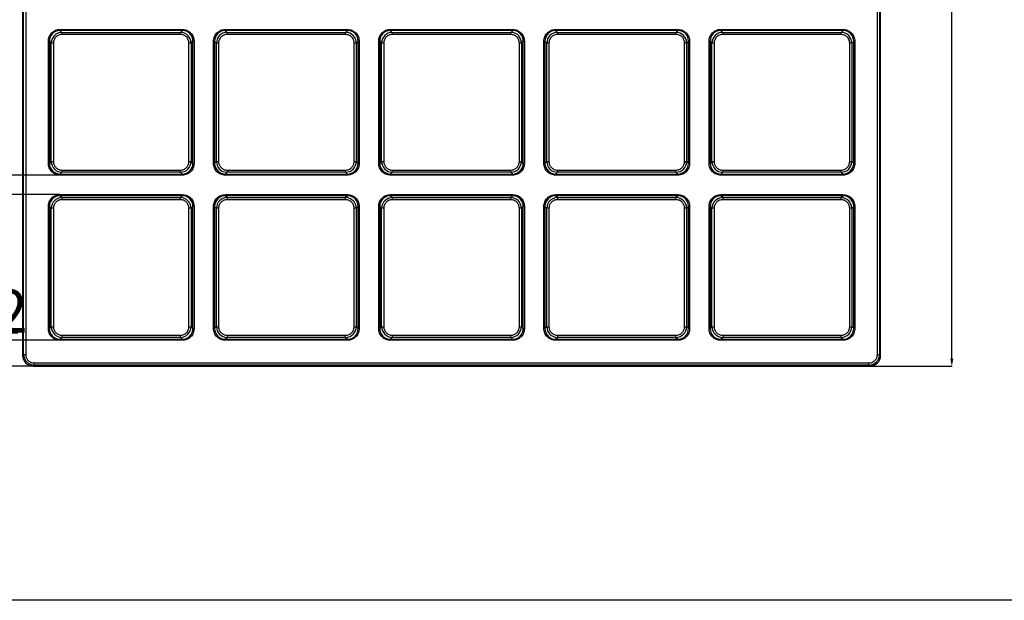
# Model space of a CAD drawing. Units: millimetres. Extents: x -152 to 1924, y -457 to 917.
# Drawn here: x 79 to 538, y -457 to -186 of the extents above; entities that cross this region are included whole.
import ezdxf

# ---------------------------------------------------------------- set-up
doc = ezdxf.new("R2010")
doc.units = ezdxf.units.MM
doc.header["$LTSCALE"] = 65.395
doc.header["$PDMODE"] = 3
doc.header["$PDSIZE"] = 8
doc.linetypes.add('CENTER', pattern=[0.6, 0.375, -0.075, 0.075, -0.075])
doc.layers.get('0').update_dxf_attribs({"linetype": 'CONTINUOUS'})
doc.layers.get('Defpoints').update_dxf_attribs({"linetype": 'CONTINUOUS'})
doc.layers.add('DEFAULT_1', color=7, linetype='CENTER')
doc.styles.get("Standard").update_dxf_attribs({"font": 'times.ttf', "width": 0.85, "height": 20})
doc.dimstyles.get("Standard").update_dxf_attribs({"dimtxt": 12, "dimasz": 3.5, "dimexe": 0.18, "dimexo": 0.0625, "dimgap": 0.09, "dimtad": 1, "dimtih": 1, "dimtoh": 1, "dimdec": 0, "dimlfac": -1, "dimzin": 1, "dimdsep": 46, "dimtxsty": 'Standard', "dimblk": '_FILLED', "dimcen": 0.09, "dimadec": 0, "dimazin": 0, "dimtp": 0.01, "dimtm": 0.01, "dimtfac": 1, "dimtdec": 0, "dimtofl": 0, "dimtmove": 0, "dimatfit": 3, "dimldrblk": '_FILLED', "dimfxl": 1, "dimtolj": 1, "dimarcsym": 0})

# ---------------------------------------------------------------- blocks, each defined once
blk = doc.blocks.new('_FILLED')
at = {"color": 0, "linetype": 'ByBlock'}
blk.add_solid([(0, 0), (-1, 0.21), (-1, -0.21)], dxfattribs=at)
blk = doc.blocks.new('*D19')
at = {"layer": 'DEFAULT_1', "color": 0, "lineweight": -2}
for p, q in [((57.12, -335.85), (57.12, -332.35)), ((57.12, -332.35), (78.33, -332.35)), ((97.98, -335.85), (56.94, -335.85)), ((57.12, -344.4), (57.12, -339.35)), ((85.43, -347.9), (56.94, -347.9))]:
    blk.add_line(p, q, dxfattribs=at)
at = {"layer": 'Defpoints', "color": 0}
for p in [(57.12, -335.85), (98.04, -335.85), (85.49, -347.9)]:
    blk.add_point(p, dxfattribs=at)
at = {"layer": 'DEFAULT_1', "color": 0, "lineweight": -2, "xscale": 3.5, "yscale": 3.5, "zscale": 3.5}
for p, rotation in [((57.12, -335.85), 90), ((57.12, -347.9), 270)]:
    blk.add_blockref('_FILLED', p, dxfattribs=dict(at, rotation=rotation))
at = {"layer": 'DEFAULT_1', "color": 0, "insert": (67.77, -322.26), "char_height": 20, "attachment_point": 5}
blk.add_mtext('\\A1;12', dxfattribs=at)
blk = doc.blocks.new('*D20')
at = {"layer": 'DEFAULT_1', "color": 0, "lineweight": -2}
for p, q in [((97.98, -267.94), (56.94, -267.94)), ((57.12, -271.44), (57.12, -291.63)), ((57.12, -332.35), (57.12, -312.16)), ((97.98, -335.85), (56.94, -335.85))]:
    blk.add_line(p, q, dxfattribs=at)
at = {"layer": 'Defpoints', "color": 0}
for p in [(57.12, -267.94), (98.04, -267.94), (98.04, -335.85)]:
    blk.add_point(p, dxfattribs=at)
at = {"layer": 'DEFAULT_1', "color": 0, "lineweight": -2, "xscale": 3.5, "yscale": 3.5, "zscale": 3.5}
for p, rotation in [((57.12, -267.94), 90), ((57.12, -335.85), 270)]:
    blk.add_blockref('_FILLED', p, dxfattribs=dict(at, rotation=rotation))
at = {"layer": 'DEFAULT_1', "color": 0, "insert": (57.12, -301.9), "char_height": 20, "attachment_point": 5}
blk.add_mtext('\\A1;68', dxfattribs=at)
blk = doc.blocks.new('*D21')
at = {"layer": 'DEFAULT_1', "color": 0, "lineweight": -2}
for p, q in [((57.12, -258.85), (57.12, -255.35)), ((57.12, -255.35), (67.69, -255.35)), ((97.98, -258.85), (56.94, -258.85)), ((57.12, -264.44), (57.12, -262.35)), ((97.98, -267.94), (56.94, -267.94))]:
    blk.add_line(p, q, dxfattribs=at)
at = {"layer": 'Defpoints', "color": 0}
for p in [(57.12, -258.85), (98.04, -258.85), (98.04, -267.94)]:
    blk.add_point(p, dxfattribs=at)
at = {"layer": 'DEFAULT_1', "color": 0, "lineweight": -2, "xscale": 3.5, "yscale": 3.5, "zscale": 3.5}
for p, rotation in [((57.12, -258.85), 90), ((57.12, -267.94), 270)]:
    blk.add_blockref('_FILLED', p, dxfattribs=dict(at, rotation=rotation))
at = {"layer": 'DEFAULT_1', "color": 0, "insert": (62.45, -245.06), "char_height": 20, "attachment_point": 5}
blk.add_mtext('\\A1;9', dxfattribs=at)
blk = doc.blocks.new('*D22')
at = {"color": 0, "linetype": 'Continuous', "lineweight": -2}
for p, q in [((475.56, 52.1), (513.88, 52.1)), ((513.7, 48.6), (513.7, -137.63)), ((513.7, -344.4), (513.7, -158.16)), ((475.56, -347.9), (513.88, -347.9))]:
    blk.add_line(p, q, dxfattribs=at)
at = {"layer": 'Defpoints', "color": 0, "linetype": 'Continuous'}
for p in [(475.49, 52.1), (475.49, -347.9), (513.7, -347.9)]:
    blk.add_point(p, dxfattribs=at)
at = {"color": 0, "linetype": 'Continuous', "lineweight": -2, "xscale": 3.5, "yscale": 3.5, "zscale": 3.5}
for p, rotation in [((513.7, 52.1), 90), ((513.7, -347.9), 270)]:
    blk.add_blockref('_FILLED', p, dxfattribs=dict(at, rotation=rotation))
at = {"color": 0, "linetype": 'Continuous', "insert": (513.7, -147.9), "char_height": 20, "attachment_point": 5}
blk.add_mtext('\\A1;400', dxfattribs=at)

msp = doc.modelspace()

# ---------------------------------------------------------------- linework, layer by layer
at = {"color": 7, "linetype": 'Continuous'}
for p, q in [((80.49, 47.11), (80.49, -342.9)), ((80.96, -342.43), (80.96, 46.64)), ((81.96, 46.64), (81.96, -342.43)), ((479.02, -342.43), (479.02, 46.64)), ((480.02, 46.64), (480.02, -342.43)), ((480.49, -342.9), (480.49, 47.11)), ((98.01, -190.94), (98.01, -191.44)), ((98.88, -192.3), (98.01, -191.44)), ((154.97, -191.44), (98.01, -191.44)), ((98.04, -190.94), (154.94, -190.94)), ((98.88, -192.3), (98.88, -193.3)), ((98.88, -192.3), (154.11, -192.3)), ((154.97, -191.44), (154.11, -192.3)), ((154.11, -193.3), (154.11, -192.3)), ((154.97, -191.44), (154.97, -190.94)), ((175.01, -190.94), (175.01, -191.44)), ((175.88, -192.3), (175.01, -191.44)), ((231.97, -191.44), (175.01, -191.44)), ((175.04, -190.94), (231.94, -190.94)), ((175.88, -192.3), (175.88, -193.3)), ((175.88, -192.3), (231.11, -192.3)), ((231.97, -191.44), (231.11, -192.3)), ((231.11, -193.3), (231.11, -192.3)), ((231.97, -191.44), (231.97, -190.94)), ((252.01, -190.94), (252.01, -191.44)), ((308.97, -191.44), (252.01, -191.44)), ((252.88, -192.3), (252.01, -191.44)), ((252.04, -190.94), (308.94, -190.94)), ((252.88, -192.3), (308.11, -192.3)), ((252.88, -192.3), (252.88, -193.3)), ((308.97, -191.44), (308.11, -192.3)), ((308.11, -193.3), (308.11, -192.3)), ((308.97, -191.44), (308.97, -190.94)), ((329.01, -190.94), (329.01, -191.44)), ((385.97, -191.44), (329.01, -191.44)), ((329.88, -192.3), (329.01, -191.44)), ((329.04, -190.94), (385.94, -190.94)), ((329.88, -192.3), (385.11, -192.3)), ((329.88, -192.3), (329.88, -193.3)), ((385.97, -191.44), (385.11, -192.3)), ((385.11, -193.3), (385.11, -192.3)), ((385.97, -191.44), (385.97, -190.94)), ((406.01, -190.94), (406.01, -191.44)), ((462.97, -191.44), (406.01, -191.44)), ((406.88, -192.3), (406.01, -191.44)), ((406.04, -190.94), (462.94, -190.94)), ((406.88, -192.3), (462.11, -192.3)), ((406.88, -192.3), (406.88, -193.3)), ((462.97, -191.44), (462.11, -192.3)), ((462.11, -193.3), (462.11, -192.3)), ((462.97, -191.44), (462.97, -190.94)), ((93.04, -196.42), (92.54, -196.42)), ((92.54, -253.35), (92.54, -196.44)), ((93.04, -196.42), (93.04, -253.38)), ((93.04, -196.42), (93.9, -197.28)), ((93.9, -252.51), (93.9, -197.28)), ((94.9, -197.28), (93.9, -197.28)), ((94.9, -197.28), (94.9, -252.51)), ((154.11, -193.3), (98.88, -193.3)), ((158.09, -252.51), (158.09, -197.28)), ((159.08, -197.28), (158.09, -197.28)), ((159.08, -197.28), (159.95, -196.42)), ((159.08, -197.28), (159.08, -252.51)), ((159.95, -253.38), (159.95, -196.42)), ((160.44, -196.42), (159.95, -196.42)), ((160.44, -196.44), (160.44, -253.35)), ((170.04, -196.42), (169.54, -196.42)), ((169.54, -253.35), (169.54, -196.44)), ((170.04, -196.42), (170.9, -197.28)), ((170.04, -196.42), (170.04, -253.38)), ((170.9, -252.51), (170.9, -197.28)), ((171.9, -197.28), (170.9, -197.28)), ((171.9, -197.28), (171.9, -252.51)), ((231.11, -193.3), (175.88, -193.3)), ((235.09, -252.51), (235.09, -197.28)), ((236.08, -197.28), (235.09, -197.28)), ((236.08, -197.28), (236.95, -196.42)), ((236.08, -197.28), (236.08, -252.51)), ((236.95, -253.38), (236.95, -196.42)), ((237.44, -196.42), (236.95, -196.42)), ((237.44, -196.44), (237.44, -253.35)), ((247.04, -196.42), (246.54, -196.42)), ((246.54, -253.35), (246.54, -196.44)), ((247.04, -196.42), (247.9, -197.28)), ((247.04, -196.42), (247.04, -253.38)), ((248.9, -197.28), (247.9, -197.28)), ((247.9, -252.51), (247.9, -197.28)), ((248.9, -197.28), (248.9, -252.51)), ((308.11, -193.3), (252.88, -193.3)), ((313.08, -197.28), (312.09, -197.28)), ((312.09, -252.51), (312.09, -197.28)), ((313.08, -197.28), (313.95, -196.42)), ((313.08, -197.28), (313.08, -252.51)), ((314.44, -196.42), (313.95, -196.42)), ((313.95, -253.38), (313.95, -196.42)), ((314.44, -196.44), (314.44, -253.35)), ((324.04, -196.42), (323.54, -196.42)), ((323.54, -253.35), (323.54, -196.44)), ((324.04, -196.42), (324.9, -197.28)), ((324.04, -196.42), (324.04, -253.38)), ((325.9, -197.28), (324.9, -197.28)), ((324.9, -252.51), (324.9, -197.28)), ((325.9, -197.28), (325.9, -252.51)), ((385.11, -193.3), (329.88, -193.3)), ((390.08, -197.28), (389.09, -197.28)), ((389.09, -252.51), (389.09, -197.28)), ((390.08, -197.28), (390.95, -196.42)), ((390.08, -197.28), (390.08, -252.51)), ((391.44, -196.42), (390.95, -196.42)), ((390.95, -253.38), (390.95, -196.42)), ((391.44, -196.44), (391.44, -253.35)), ((401.04, -196.42), (400.54, -196.42)), ((400.54, -253.35), (400.54, -196.44)), ((401.04, -196.42), (401.9, -197.28)), ((401.04, -196.42), (401.04, -253.38)), ((402.9, -197.28), (401.9, -197.28)), ((401.9, -252.51), (401.9, -197.28)), ((402.9, -197.28), (402.9, -252.51)), ((462.11, -193.3), (406.88, -193.3)), ((467.08, -197.28), (466.09, -197.28)), ((466.09, -252.51), (466.09, -197.28)), ((467.08, -197.28), (467.95, -196.42)), ((467.08, -197.28), (467.08, -252.51)), ((468.44, -196.42), (467.95, -196.42)), ((467.95, -253.38), (467.95, -196.42)), ((468.44, -196.44), (468.44, -253.35)), ((92.54, -253.38), (93.04, -253.38)), ((93.9, -252.51), (93.04, -253.38)), ((93.9, -252.51), (94.9, -252.51)), ((98.88, -256.49), (98.88, -257.49)), ((98.88, -256.49), (154.11, -256.49)), ((154.11, -257.49), (154.11, -256.49)), ((158.09, -252.51), (159.08, -252.51)), ((159.95, -253.38), (159.08, -252.51)), ((159.95, -253.38), (160.44, -253.38)), ((169.54, -253.38), (170.04, -253.38)), ((170.9, -252.51), (170.04, -253.38)), ((170.9, -252.51), (171.9, -252.51)), ((175.88, -256.49), (175.88, -257.49)), ((175.88, -256.49), (231.11, -256.49)), ((231.11, -257.49), (231.11, -256.49)), ((235.09, -252.51), (236.08, -252.51)), ((236.95, -253.38), (236.08, -252.51)), ((236.95, -253.38), (237.44, -253.38)), ((246.54, -253.38), (247.04, -253.38)), ((247.9, -252.51), (247.04, -253.38)), ((247.9, -252.51), (248.9, -252.51)), ((252.88, -256.49), (308.11, -256.49)), ((252.88, -256.49), (252.88, -257.49)), ((308.11, -257.49), (308.11, -256.49)), ((312.09, -252.51), (313.08, -252.51)), ((313.95, -253.38), (313.08, -252.51)), ((313.95, -253.38), (314.44, -253.38)), ((323.54, -253.38), (324.04, -253.38)), ((324.9, -252.51), (324.04, -253.38)), ((324.9, -252.51), (325.9, -252.51)), ((329.88, -256.49), (385.11, -256.49)), ((329.88, -256.49), (329.88, -257.49)), ((385.11, -257.49), (385.11, -256.49)), ((389.09, -252.51), (390.08, -252.51)), ((390.95, -253.38), (390.08, -252.51)), ((390.95, -253.38), (391.44, -253.38)), ((400.54, -253.38), (401.04, -253.38)), ((401.9, -252.51), (401.04, -253.38)), ((401.9, -252.51), (402.9, -252.51)), ((406.88, -256.49), (462.11, -256.49)), ((406.88, -256.49), (406.88, -257.49)), ((462.11, -257.49), (462.11, -256.49)), ((466.09, -252.51), (467.08, -252.51)), ((467.95, -253.38), (467.08, -252.51)), ((467.95, -253.38), (468.44, -253.38)), ((98.01, -258.35), (98.88, -257.49)), ((98.01, -258.35), (98.01, -258.85)), ((98.01, -258.35), (154.97, -258.35)), ((154.94, -258.85), (98.04, -258.85)), ((154.11, -257.49), (98.88, -257.49)), ((154.11, -257.49), (154.97, -258.35)), ((154.97, -258.85), (154.97, -258.35)), ((175.01, -258.35), (175.88, -257.49)), ((175.01, -258.35), (175.01, -258.85)), ((175.01, -258.35), (231.97, -258.35)), ((231.94, -258.85), (175.04, -258.85)), ((231.11, -257.49), (175.88, -257.49)), ((231.11, -257.49), (231.97, -258.35)), ((231.97, -258.85), (231.97, -258.35)), ((252.01, -258.35), (252.88, -257.49)), ((252.01, -258.35), (308.97, -258.35)), ((252.01, -258.35), (252.01, -258.85)), ((308.94, -258.85), (252.04, -258.85)), ((308.11, -257.49), (252.88, -257.49)), ((308.11, -257.49), (308.97, -258.35)), ((308.97, -258.85), (308.97, -258.35)), ((329.01, -258.35), (329.88, -257.49)), ((329.01, -258.35), (385.97, -258.35)), ((329.01, -258.35), (329.01, -258.85)), ((385.94, -258.85), (329.04, -258.85)), ((385.11, -257.49), (329.88, -257.49)), ((385.11, -257.49), (385.97, -258.35)), ((385.97, -258.85), (385.97, -258.35)), ((406.01, -258.35), (406.88, -257.49)), ((406.01, -258.35), (462.97, -258.35)), ((406.01, -258.35), (406.01, -258.85)), ((462.94, -258.85), (406.04, -258.85)), ((462.11, -257.49), (406.88, -257.49)), ((462.11, -257.49), (462.97, -258.35)), ((462.97, -258.85), (462.97, -258.35)), ((98.01, -267.94), (98.01, -268.44)), ((98.88, -269.3), (98.01, -268.44)), ((154.97, -268.44), (98.01, -268.44)), ((98.04, -267.94), (154.94, -267.94)), ((98.88, -269.3), (98.88, -270.3)), ((98.88, -269.3), (154.11, -269.3)), ((154.11, -270.3), (98.88, -270.3)), ((154.97, -268.44), (154.11, -269.3)), ((154.11, -270.3), (154.11, -269.3)), ((154.97, -268.44), (154.97, -267.94)), ((175.01, -267.94), (175.01, -268.44)), ((175.88, -269.3), (175.01, -268.44)), ((231.97, -268.44), (175.01, -268.44)), ((175.04, -267.94), (231.94, -267.94)), ((175.88, -269.3), (231.11, -269.3)), ((175.88, -269.3), (175.88, -270.3)), ((231.11, -270.3), (175.88, -270.3)), ((231.97, -268.44), (231.11, -269.3)), ((231.11, -270.3), (231.11, -269.3)), ((231.97, -268.44), (231.97, -267.94)), ((252.01, -267.94), (252.01, -268.44)), ((308.97, -268.44), (252.01, -268.44)), ((252.88, -269.3), (252.01, -268.44)), ((252.04, -267.94), (308.94, -267.94)), ((252.88, -269.3), (308.11, -269.3)), ((252.88, -269.3), (252.88, -270.3)), ((308.11, -270.3), (252.88, -270.3)), ((308.97, -268.44), (308.11, -269.3)), ((308.11, -270.3), (308.11, -269.3)), ((308.97, -268.44), (308.97, -267.94)), ((329.01, -267.94), (329.01, -268.44)), ((385.97, -268.44), (329.01, -268.44)), ((329.88, -269.3), (329.01, -268.44)), ((329.04, -267.94), (385.94, -267.94)), ((329.88, -269.3), (385.11, -269.3)), ((329.88, -269.3), (329.88, -270.3)), ((385.11, -270.3), (329.88, -270.3)), ((385.97, -268.44), (385.11, -269.3)), ((385.11, -270.3), (385.11, -269.3)), ((385.97, -268.44), (385.97, -267.94)), ((406.01, -267.94), (406.01, -268.44)), ((462.97, -268.44), (406.01, -268.44)), ((406.88, -269.3), (406.01, -268.44)), ((406.04, -267.94), (462.94, -267.94)), ((406.88, -269.3), (462.11, -269.3)), ((406.88, -269.3), (406.88, -270.3)), ((462.11, -270.3), (406.88, -270.3)), ((462.97, -268.44), (462.11, -269.3)), ((462.11, -270.3), (462.11, -269.3)), ((462.97, -268.44), (462.97, -267.94)), ((93.04, -273.42), (92.54, -273.42)), ((92.54, -330.35), (92.54, -273.44)), ((93.04, -273.42), (93.9, -274.28)), ((93.04, -273.42), (93.04, -330.38)), ((93.9, -329.51), (93.9, -274.28)), ((94.9, -274.28), (93.9, -274.28)), ((94.9, -274.28), (94.9, -329.51)), ((158.09, -329.51), (158.09, -274.28)), ((159.08, -274.28), (158.09, -274.28)), ((159.08, -274.28), (159.95, -273.42)), ((159.08, -274.28), (159.08, -329.51)), ((159.95, -330.38), (159.95, -273.42)), ((160.44, -273.42), (159.95, -273.42)), ((160.44, -273.44), (160.44, -330.35)), ((170.04, -273.42), (169.54, -273.42)), ((169.54, -330.35), (169.54, -273.44)), ((170.04, -273.42), (170.9, -274.28)), ((170.04, -273.42), (170.04, -330.38)), ((171.9, -274.28), (170.9, -274.28)), ((170.9, -329.51), (170.9, -274.28)), ((171.9, -274.28), (171.9, -329.51)), ((236.08, -274.28), (235.09, -274.28)), ((235.09, -329.51), (235.09, -274.28)), ((236.08, -274.28), (236.95, -273.42)), ((236.08, -274.28), (236.08, -329.51)), ((237.44, -273.42), (236.95, -273.42)), ((236.95, -330.38), (236.95, -273.42)), ((237.44, -273.44), (237.44, -330.35)), ((247.04, -273.42), (246.54, -273.42)), ((246.54, -330.35), (246.54, -273.44)), ((247.04, -273.42), (247.9, -274.28)), ((247.04, -273.42), (247.04, -330.38)), ((248.9, -274.28), (247.9, -274.28)), ((247.9, -329.51), (247.9, -274.28)), ((248.9, -274.28), (248.9, -329.51)), ((313.08, -274.28), (312.09, -274.28)), ((312.09, -329.51), (312.09, -274.28)), ((313.08, -274.28), (313.95, -273.42)), ((313.08, -274.28), (313.08, -329.51)), ((314.44, -273.42), (313.95, -273.42)), ((313.95, -330.38), (313.95, -273.42)), ((314.44, -273.44), (314.44, -330.35)), ((324.04, -273.42), (323.54, -273.42)), ((323.54, -330.35), (323.54, -273.44)), ((324.04, -273.42), (324.9, -274.28)), ((324.04, -273.42), (324.04, -330.38)), ((325.9, -274.28), (324.9, -274.28)), ((324.9, -329.51), (324.9, -274.28)), ((325.9, -274.28), (325.9, -329.51)), ((390.08, -274.28), (389.09, -274.28)), ((389.09, -329.51), (389.09, -274.28)), ((390.08, -274.28), (390.95, -273.42)), ((390.08, -274.28), (390.08, -329.51)), ((391.44, -273.42), (390.95, -273.42)), ((390.95, -330.38), (390.95, -273.42)), ((391.44, -273.44), (391.44, -330.35)), ((401.04, -273.42), (400.54, -273.42)), ((400.54, -330.35), (400.54, -273.44)), ((401.04, -273.42), (401.9, -274.28)), ((401.04, -273.42), (401.04, -330.38)), ((402.9, -274.28), (401.9, -274.28)), ((401.9, -329.51), (401.9, -274.28)), ((402.9, -274.28), (402.9, -329.51)), ((467.08, -274.28), (466.09, -274.28)), ((466.09, -329.51), (466.09, -274.28)), ((467.08, -274.28), (467.95, -273.42)), ((467.08, -274.28), (467.08, -329.51)), ((468.44, -273.42), (467.95, -273.42)), ((467.95, -330.38), (467.95, -273.42)), ((468.44, -273.44), (468.44, -330.35)), ((92.54, -330.38), (93.04, -330.38)), ((93.9, -329.51), (93.04, -330.38)), ((93.9, -329.51), (94.9, -329.51)), ((158.09, -329.51), (159.08, -329.51)), ((159.95, -330.38), (159.08, -329.51)), ((159.95, -330.38), (160.44, -330.38)), ((169.54, -330.38), (170.04, -330.38)), ((170.9, -329.51), (170.04, -330.38)), ((170.9, -329.51), (171.9, -329.51)), ((235.09, -329.51), (236.08, -329.51)), ((236.95, -330.38), (236.08, -329.51)), ((236.95, -330.38), (237.44, -330.38)), ((246.54, -330.38), (247.04, -330.38)), ((247.9, -329.51), (247.04, -330.38)), ((247.9, -329.51), (248.9, -329.51)), ((312.09, -329.51), (313.08, -329.51)), ((313.95, -330.38), (313.08, -329.51)), ((313.95, -330.38), (314.44, -330.38)), ((323.54, -330.38), (324.04, -330.38)), ((324.9, -329.51), (324.04, -330.38)), ((324.9, -329.51), (325.9, -329.51)), ((389.09, -329.51), (390.08, -329.51)), ((390.95, -330.38), (390.08, -329.51)), ((390.95, -330.38), (391.44, -330.38)), ((400.54, -330.38), (401.04, -330.38)), ((401.9, -329.51), (401.04, -330.38)), ((401.9, -329.51), (402.9, -329.51)), ((466.09, -329.51), (467.08, -329.51)), ((467.95, -330.38), (467.08, -329.51)), ((467.95, -330.38), (468.44, -330.38)), ((98.01, -335.35), (98.88, -334.49)), ((98.88, -333.49), (98.88, -334.49)), ((98.88, -333.49), (154.11, -333.49)), ((154.11, -334.49), (98.88, -334.49)), ((154.11, -334.49), (154.11, -333.49)), ((154.11, -334.49), (154.97, -335.35)), ((175.01, -335.35), (175.88, -334.49)), ((175.88, -333.49), (231.11, -333.49)), ((175.88, -333.49), (175.88, -334.49)), ((231.11, -334.49), (175.88, -334.49)), ((231.11, -334.49), (231.11, -333.49)), ((231.11, -334.49), (231.97, -335.35)), ((252.01, -335.35), (252.88, -334.49)), ((252.88, -333.49), (308.11, -333.49)), ((252.88, -333.49), (252.88, -334.49)), ((308.11, -334.49), (252.88, -334.49)), ((308.11, -334.49), (308.11, -333.49)), ((308.11, -334.49), (308.97, -335.35)), ((329.01, -335.35), (329.88, -334.49)), ((329.88, -333.49), (385.11, -333.49)), ((329.88, -333.49), (329.88, -334.49)), ((385.11, -334.49), (329.88, -334.49)), ((385.11, -334.49), (385.11, -333.49)), ((385.11, -334.49), (385.97, -335.35)), ((406.01, -335.35), (406.88, -334.49)), ((406.88, -333.49), (462.11, -333.49)), ((406.88, -333.49), (406.88, -334.49)), ((462.11, -334.49), (406.88, -334.49)), ((462.11, -334.49), (462.11, -333.49)), ((462.11, -334.49), (462.97, -335.35)), ((98.01, -335.35), (154.97, -335.35)), ((98.01, -335.35), (98.01, -335.85)), ((154.94, -335.85), (98.04, -335.85)), ((154.97, -335.85), (154.97, -335.35)), ((175.01, -335.35), (231.97, -335.35)), ((175.01, -335.35), (175.01, -335.85)), ((231.94, -335.85), (175.04, -335.85)), ((231.97, -335.85), (231.97, -335.35)), ((252.01, -335.35), (308.97, -335.35)), ((252.01, -335.35), (252.01, -335.85)), ((308.94, -335.85), (252.04, -335.85)), ((308.97, -335.85), (308.97, -335.35)), ((329.01, -335.35), (385.97, -335.35)), ((329.01, -335.35), (329.01, -335.85)), ((385.94, -335.85), (329.04, -335.85)), ((385.97, -335.85), (385.97, -335.35)), ((406.01, -335.35), (462.97, -335.35)), ((406.01, -335.35), (406.01, -335.85)), ((462.94, -335.85), (406.04, -335.85)), ((462.97, -335.85), (462.97, -335.35)), ((80.96, -342.43), (80.49, -342.9)), ((80.96, -342.43), (81.96, -342.43)), ((479.02, -342.43), (480.02, -342.43)), ((480.49, -342.9), (480.02, -342.43)), ((85.49, -347.9), (85.96, -347.43)), ((85.49, -347.9), (475.49, -347.9)), ((85.96, -346.43), (85.96, -347.43)), ((85.96, -346.43), (475.03, -346.43)), ((475.03, -347.43), (85.96, -347.43)), ((475.03, -347.43), (475.03, -346.43)), ((475.03, -347.43), (475.49, -347.9)), ((1909.69, -457.06), (-152.31, -457.06))]:
    msp.add_line(p, q, dxfattribs=at)
for centre, radius, start, end in [((98.88, -197.29), 4.98, 90.074, 179.926), ((154.1, -197.29), 4.98, 0.0739, 89.9261), ((175.88, -197.29), 4.98, 90.0738, 179.9262), ((231.1, -197.29), 4.98, 0.0737, 89.9263), ((252.88, -197.29), 4.98, 90.0737, 179.9263), ((308.1, -197.29), 4.98, 0.0735, 89.9265), ((329.88, -197.29), 4.98, 90.0735, 179.9265), ((385.1, -197.29), 4.98, 0.0733, 89.9267), ((406.88, -197.29), 4.98, 90.0733, 179.9267), ((462.1, -197.29), 4.98, 0.0731, 89.9269), ((98.88, -252.5), 4.98, 180.0739, 269.9261), ((154.1, -252.5), 4.98, 270.0737, 359.9263), ((175.88, -252.5), 4.98, 180.0737, 269.9263), ((231.1, -252.5), 4.98, 270.0736, 359.9264), ((252.88, -252.5), 4.98, 180.0735, 269.9265), ((308.1, -252.5), 4.98, 270.0734, 359.9266), ((329.88, -252.5), 4.98, 180.0733, 269.9267), ((385.1, -252.5), 4.98, 270.0731, 359.9269), ((406.88, -252.5), 4.98, 180.0731, 269.9269), ((462.1, -252.51), 4.98, 270.0423, 359.9577), ((98.88, -274.29), 4.98, 90.0738, 179.9262), ((154.1, -274.29), 4.98, 0.0737, 89.9263), ((175.88, -274.29), 4.98, 90.0737, 179.9263), ((231.1, -274.29), 4.98, 0.0735, 89.9265), ((252.88, -274.29), 4.98, 90.0735, 179.9265), ((308.1, -274.29), 4.98, 0.0733, 89.9267), ((329.88, -274.29), 4.98, 90.0733, 179.9267), ((385.1, -274.29), 4.98, 0.0731, 89.9269), ((406.88, -274.29), 4.98, 90.073, 179.927), ((462.1, -274.28), 4.98, 0.0423, 89.9577), ((98.88, -329.5), 4.98, 180.0737, 269.9263), ((154.1, -329.5), 4.98, 270.0736, 359.9264), ((175.88, -329.5), 4.98, 180.0735, 269.9265), ((231.1, -329.5), 4.98, 270.0734, 359.9266), ((252.88, -329.5), 4.98, 180.0733, 269.9267), ((308.1, -329.5), 4.98, 270.0731, 359.9269), ((329.88, -329.5), 4.98, 180.0731, 269.9269), ((385.1, -329.51), 4.98, 270.0423, 359.9577), ((406.88, -329.51), 4.98, 180.0423, 269.9577), ((462.1, -329.51), 4.98, 270.0423, 359.9577), ((85.96, -342.43), 5, 180.0367, 269.9633), ((475.02, -342.43), 5, 270.0352, 359.9648)]:
    msp.add_arc(centre, radius, start, end, dxfattribs=at)
for centre, major_axis in [((85.49, -342.89), (3.54, 3.54)), ((475.49, -342.89), (-3.54, 3.54))]:
    msp.add_ellipse(centre, major_axis=major_axis, ratio=0.998892, start_param=2.356749, end_param=3.926437, dxfattribs=at)
for points, knots in [([(92.54, -196.44), (92.54, -195.73), (92.81, -194.28), (94.04, -192.44), (95.87, -191.22), (97.32, -190.94), (98.04, -190.94)], [0, 0, 0, 0, 0.249987, 0.500011, 0.750029, 1, 1, 1, 1]), ([(98.01, -191.44), (96.74, -191.44), (94.09, -192.49), (93.03, -195.15), (93.04, -196.42)], [0, 0, 0, 0, 0.500022, 1, 1, 1, 1]), ([(154.94, -190.94), (155.66, -190.95), (157.11, -191.21), (158.95, -192.44), (160.17, -194.28), (160.44, -195.73), (160.44, -196.44)], [0, 0, 0, 0, 0.249987, 0.500011, 0.750029, 1, 1, 1, 1]), ([(159.95, -196.42), (159.95, -195.15), (158.89, -192.49), (156.24, -191.44), (154.97, -191.44)], [0, 0, 0, 0, 0.500022, 1, 1, 1, 1]), ([(169.54, -196.44), (169.54, -195.73), (169.81, -194.28), (171.04, -192.44), (172.87, -191.21), (174.32, -190.95), (175.04, -190.94)], [0, 0, 0, 0, 0.249969, 0.499972, 0.749988, 1, 1, 1, 1]), ([(175.01, -191.44), (173.74, -191.44), (171.09, -192.49), (170.03, -195.15), (170.04, -196.42)], [0, 0, 0, 0, 0.499978, 1, 1, 1, 1]), ([(231.94, -190.94), (232.66, -190.95), (234.11, -191.21), (235.95, -192.44), (237.17, -194.28), (237.44, -195.73), (237.44, -196.44)], [0, 0, 0, 0, 0.249987, 0.500011, 0.750029, 1, 1, 1, 1]), ([(236.95, -196.42), (236.95, -195.15), (235.89, -192.49), (233.24, -191.44), (231.97, -191.44)], [0, 0, 0, 0, 0.500022, 1, 1, 1, 1]), ([(246.54, -196.44), (246.54, -195.73), (246.81, -194.28), (248.04, -192.44), (249.87, -191.22), (251.32, -190.94), (252.04, -190.94)], [0, 0, 0, 0, 0.249987, 0.500011, 0.750029, 1, 1, 1, 1]), ([(252.01, -191.44), (250.74, -191.44), (248.09, -192.49), (247.03, -195.15), (247.04, -196.42)], [0, 0, 0, 0, 0.500022, 1, 1, 1, 1]), ([(308.94, -190.94), (309.66, -190.95), (311.11, -191.21), (312.94, -192.44), (314.17, -194.28), (314.44, -195.73), (314.44, -196.44)], [0, 0, 0, 0, 0.249969, 0.499972, 0.749988, 1, 1, 1, 1]), ([(313.95, -196.42), (313.95, -195.15), (312.89, -192.49), (310.24, -191.44), (308.97, -191.44)], [0, 0, 0, 0, 0.499978, 1, 1, 1, 1]), ([(323.54, -196.44), (323.54, -195.73), (323.81, -194.28), (325.04, -192.44), (326.87, -191.21), (328.32, -190.95), (329.04, -190.94)], [0, 0, 0, 0, 0.249969, 0.499972, 0.749988, 1, 1, 1, 1]), ([(329.01, -191.44), (327.74, -191.44), (325.09, -192.49), (324.03, -195.15), (324.04, -196.42)], [0, 0, 0, 0, 0.499978, 1, 1, 1, 1]), ([(385.94, -190.94), (386.66, -190.95), (388.11, -191.21), (389.95, -192.44), (391.17, -194.28), (391.44, -195.73), (391.44, -196.44)], [0, 0, 0, 0, 0.249987, 0.500011, 0.750028, 1, 1, 1, 1]), ([(390.95, -196.42), (390.95, -195.15), (389.89, -192.49), (387.24, -191.44), (385.97, -191.44)], [0, 0, 0, 0, 0.500021, 1, 1, 1, 1]), ([(400.54, -196.44), (400.54, -195.73), (400.81, -194.28), (402.04, -192.44), (403.87, -191.22), (405.32, -190.94), (406.04, -190.94)], [0, 0, 0, 0, 0.249987, 0.500011, 0.750028, 1, 1, 1, 1]), ([(406.01, -191.44), (404.74, -191.44), (402.09, -192.49), (401.03, -195.15), (401.04, -196.42)], [0, 0, 0, 0, 0.500021, 1, 1, 1, 1]), ([(462.94, -190.94), (463.66, -190.95), (465.11, -191.21), (466.95, -192.44), (468.17, -194.28), (468.44, -195.73), (468.44, -196.44)], [0, 0, 0, 0, 0.249987, 0.500011, 0.750028, 1, 1, 1, 1]), ([(467.95, -196.42), (467.95, -195.15), (466.89, -192.49), (464.24, -191.44), (462.97, -191.44)], [0, 0, 0, 0, 0.500021, 1, 1, 1, 1]), ([(98.88, -193.3), (98.36, -193.3), (97.31, -193.5), (95.99, -194.39), (95.1, -195.71), (94.9, -196.76), (94.9, -197.28)], [0, 0, 0, 0, 0.24997, 0.499973, 0.749988, 1, 1, 1, 1]), ([(158.09, -197.28), (158.08, -196.76), (157.88, -195.71), (157, -194.39), (155.67, -193.5), (154.62, -193.3), (154.11, -193.3)], [0, 0, 0, 0, 0.249987, 0.50001, 0.750028, 1, 1, 1, 1]), ([(175.88, -193.3), (175.36, -193.3), (174.31, -193.5), (172.99, -194.39), (172.1, -195.71), (171.9, -196.76), (171.9, -197.28)], [0, 0, 0, 0, 0.249987, 0.50001, 0.750028, 1, 1, 1, 1]), ([(235.09, -197.28), (235.08, -196.76), (234.88, -195.71), (234, -194.39), (232.67, -193.5), (231.62, -193.31), (231.11, -193.3)], [0, 0, 0, 0, 0.24997, 0.499973, 0.749988, 1, 1, 1, 1]), ([(252.88, -193.3), (252.36, -193.3), (251.31, -193.5), (249.99, -194.39), (249.1, -195.71), (248.9, -196.76), (248.9, -197.28)], [0, 0, 0, 0, 0.24997, 0.499973, 0.749988, 1, 1, 1, 1]), ([(312.09, -197.28), (312.08, -196.76), (311.88, -195.71), (311, -194.39), (309.67, -193.5), (308.62, -193.31), (308.11, -193.3)], [0, 0, 0, 0, 0.24997, 0.499973, 0.749988, 1, 1, 1, 1]), ([(329.88, -193.3), (329.36, -193.3), (328.31, -193.5), (326.99, -194.39), (326.1, -195.71), (325.9, -196.76), (325.9, -197.28)], [0, 0, 0, 0, 0.24997, 0.499973, 0.749988, 1, 1, 1, 1]), ([(389.09, -197.28), (389.08, -196.76), (388.88, -195.71), (388, -194.39), (386.67, -193.5), (385.62, -193.3), (385.11, -193.3)], [0, 0, 0, 0, 0.249987, 0.50001, 0.750028, 1, 1, 1, 1]), ([(406.88, -193.3), (406.36, -193.3), (405.31, -193.5), (403.99, -194.39), (403.1, -195.71), (402.9, -196.76), (402.9, -197.28)], [0, 0, 0, 0, 0.249987, 0.50001, 0.750028, 1, 1, 1, 1]), ([(466.09, -197.28), (466.08, -196.76), (465.88, -195.71), (465, -194.39), (463.67, -193.5), (462.62, -193.31), (462.11, -193.3)], [0, 0, 0, 0, 0.24997, 0.499973, 0.749988, 1, 1, 1, 1]), ([(98.04, -258.85), (97.32, -258.84), (95.87, -258.58), (94.04, -257.35), (92.81, -255.52), (92.54, -254.06), (92.54, -253.35)], [0, 0, 0, 0, 0.249969, 0.499972, 0.749988, 1, 1, 1, 1]), ([(93.04, -253.38), (93.03, -254.65), (94.09, -257.3), (96.74, -258.35), (98.01, -258.35)], [0, 0, 0, 0, 0.499978, 1, 1, 1, 1]), ([(94.9, -252.51), (94.9, -253.03), (95.1, -254.08), (95.99, -255.4), (97.31, -256.29), (98.36, -256.48), (98.88, -256.49)], [0, 0, 0, 0, 0.24997, 0.499973, 0.749988, 1, 1, 1, 1]), ([(154.11, -256.49), (154.62, -256.49), (155.67, -256.29), (157, -255.4), (157.88, -254.08), (158.08, -253.03), (158.09, -252.51)], [0, 0, 0, 0, 0.249987, 0.50001, 0.750028, 1, 1, 1, 1]), ([(160.44, -253.35), (160.44, -254.06), (160.17, -255.51), (158.95, -257.35), (157.11, -258.58), (155.66, -258.84), (154.94, -258.85)], [0, 0, 0, 0, 0.249969, 0.499972, 0.749988, 1, 1, 1, 1]), ([(154.97, -258.35), (156.24, -258.35), (158.89, -257.3), (159.95, -254.65), (159.95, -253.38)], [0, 0, 0, 0, 0.499978, 1, 1, 1, 1]), ([(175.04, -258.85), (174.32, -258.84), (172.87, -258.58), (171.04, -257.35), (169.81, -255.51), (169.54, -254.06), (169.54, -253.35)], [0, 0, 0, 0, 0.249987, 0.500011, 0.750029, 1, 1, 1, 1]), ([(170.04, -253.38), (170.03, -254.65), (171.09, -257.3), (173.74, -258.35), (175.01, -258.35)], [0, 0, 0, 0, 0.500022, 1, 1, 1, 1]), ([(171.9, -252.51), (171.9, -253.03), (172.1, -254.08), (172.99, -255.4), (174.31, -256.29), (175.36, -256.49), (175.88, -256.49)], [0, 0, 0, 0, 0.249987, 0.50001, 0.750028, 1, 1, 1, 1]), ([(231.11, -256.49), (231.62, -256.49), (232.67, -256.29), (234, -255.4), (234.88, -254.08), (235.08, -253.03), (235.09, -252.51)], [0, 0, 0, 0, 0.24997, 0.499973, 0.749988, 1, 1, 1, 1]), ([(237.44, -253.35), (237.44, -254.06), (237.17, -255.51), (235.95, -257.35), (234.11, -258.58), (232.66, -258.84), (231.94, -258.85)], [0, 0, 0, 0, 0.249969, 0.499972, 0.749988, 1, 1, 1, 1]), ([(231.97, -258.35), (233.24, -258.35), (235.89, -257.3), (236.95, -254.65), (236.95, -253.38)], [0, 0, 0, 0, 0.499978, 1, 1, 1, 1]), ([(252.04, -258.85), (251.32, -258.84), (249.87, -258.58), (248.04, -257.35), (246.81, -255.52), (246.54, -254.06), (246.54, -253.35)], [0, 0, 0, 0, 0.249969, 0.499972, 0.749988, 1, 1, 1, 1]), ([(247.04, -253.38), (247.03, -254.65), (248.09, -257.3), (250.74, -258.35), (252.01, -258.35)], [0, 0, 0, 0, 0.499978, 1, 1, 1, 1]), ([(248.9, -252.51), (248.9, -253.03), (249.1, -254.08), (249.99, -255.4), (251.31, -256.29), (252.36, -256.49), (252.88, -256.49)], [0, 0, 0, 0, 0.249987, 0.50001, 0.750028, 1, 1, 1, 1]), ([(308.11, -256.49), (308.62, -256.49), (309.67, -256.29), (311, -255.4), (311.88, -254.08), (312.08, -253.03), (312.09, -252.51)], [0, 0, 0, 0, 0.24997, 0.499973, 0.749988, 1, 1, 1, 1]), ([(314.44, -253.35), (314.44, -254.06), (314.17, -255.51), (312.94, -257.35), (311.11, -258.58), (309.66, -258.85), (308.94, -258.85)], [0, 0, 0, 0, 0.249987, 0.500011, 0.750028, 1, 1, 1, 1]), ([(308.97, -258.35), (310.24, -258.35), (312.89, -257.3), (313.95, -254.65), (313.95, -253.38)], [0, 0, 0, 0, 0.500021, 1, 1, 1, 1]), ([(329.04, -258.85), (328.32, -258.84), (326.87, -258.58), (325.04, -257.35), (323.81, -255.51), (323.54, -254.06), (323.54, -253.35)], [0, 0, 0, 0, 0.249987, 0.500011, 0.750028, 1, 1, 1, 1]), ([(324.04, -253.38), (324.03, -254.65), (325.09, -257.3), (327.74, -258.35), (329.01, -258.35)], [0, 0, 0, 0, 0.500021, 1, 1, 1, 1]), ([(325.9, -252.51), (325.9, -253.03), (326.1, -254.08), (326.99, -255.4), (328.31, -256.29), (329.36, -256.48), (329.88, -256.49)], [0, 0, 0, 0, 0.24997, 0.499973, 0.749988, 1, 1, 1, 1]), ([(385.11, -256.49), (385.62, -256.49), (386.67, -256.29), (388, -255.4), (388.88, -254.08), (389.08, -253.03), (389.09, -252.51)], [0, 0, 0, 0, 0.249987, 0.50001, 0.750028, 1, 1, 1, 1]), ([(391.44, -253.35), (391.44, -254.06), (391.17, -255.51), (389.95, -257.35), (388.11, -258.58), (386.66, -258.84), (385.94, -258.85)], [0, 0, 0, 0, 0.249969, 0.499972, 0.749988, 1, 1, 1, 1]), ([(385.97, -258.35), (387.24, -258.35), (389.89, -257.3), (390.95, -254.65), (390.95, -253.38)], [0, 0, 0, 0, 0.499979, 1, 1, 1, 1]), ([(406.04, -258.85), (405.32, -258.84), (403.87, -258.58), (402.04, -257.35), (400.81, -255.51), (400.54, -254.06), (400.54, -253.35)], [0, 0, 0, 0, 0.249987, 0.500011, 0.750028, 1, 1, 1, 1]), ([(401.04, -253.38), (401.03, -254.65), (402.09, -257.3), (404.74, -258.35), (406.01, -258.35)], [0, 0, 0, 0, 0.500021, 1, 1, 1, 1]), ([(402.9, -252.51), (402.9, -253.03), (403.1, -254.08), (403.99, -255.4), (405.31, -256.29), (406.36, -256.49), (406.88, -256.49)], [0, 0, 0, 0, 0.249987, 0.50001, 0.750028, 1, 1, 1, 1]), ([(462.11, -256.49), (462.62, -256.49), (463.67, -256.29), (465, -255.4), (465.88, -254.08), (466.08, -253.03), (466.09, -252.51)], [0, 0, 0, 0, 0.249985, 0.500002, 0.750019, 1, 1, 1, 1]), ([(468.44, -253.35), (468.44, -254.06), (468.17, -255.51), (466.95, -257.35), (465.11, -258.58), (463.66, -258.84), (462.94, -258.85)], [0, 0, 0, 0, 0.249969, 0.499972, 0.749988, 1, 1, 1, 1]), ([(462.97, -258.35), (464.24, -258.35), (466.89, -257.3), (467.95, -254.65), (467.95, -253.38)], [0, 0, 0, 0, 0.499979, 1, 1, 1, 1]), ([(92.54, -273.44), (92.54, -272.73), (92.81, -271.28), (94.04, -269.44), (95.87, -268.21), (97.32, -267.95), (98.04, -267.94)], [0, 0, 0, 0, 0.249969, 0.499972, 0.749988, 1, 1, 1, 1]), ([(98.01, -268.44), (96.74, -268.44), (94.09, -269.49), (93.03, -272.15), (93.04, -273.42)], [0, 0, 0, 0, 0.499978, 1, 1, 1, 1]), ([(98.88, -270.3), (98.36, -270.3), (97.31, -270.5), (95.99, -271.39), (95.1, -272.71), (94.9, -273.76), (94.9, -274.28)], [0, 0, 0, 0, 0.24997, 0.499973, 0.749988, 1, 1, 1, 1]), ([(158.09, -274.28), (158.08, -273.76), (157.88, -272.71), (157, -271.39), (155.67, -270.5), (154.62, -270.31), (154.11, -270.3)], [0, 0, 0, 0, 0.24997, 0.499973, 0.749988, 1, 1, 1, 1]), ([(154.94, -267.94), (155.66, -267.95), (157.11, -268.21), (158.95, -269.44), (160.17, -271.28), (160.44, -272.73), (160.44, -273.44)], [0, 0, 0, 0, 0.249987, 0.500011, 0.750029, 1, 1, 1, 1]), ([(159.95, -273.42), (159.95, -272.15), (158.89, -269.49), (156.24, -268.44), (154.97, -268.44)], [0, 0, 0, 0, 0.500022, 1, 1, 1, 1]), ([(169.54, -273.44), (169.54, -272.73), (169.81, -271.28), (171.04, -269.44), (172.87, -268.21), (174.32, -267.95), (175.04, -267.94)], [0, 0, 0, 0, 0.249969, 0.499972, 0.749988, 1, 1, 1, 1]), ([(175.01, -268.44), (173.74, -268.44), (171.09, -269.49), (170.03, -272.15), (170.04, -273.42)], [0, 0, 0, 0, 0.499978, 1, 1, 1, 1]), ([(175.88, -270.3), (175.36, -270.3), (174.31, -270.5), (172.99, -271.39), (172.1, -272.71), (171.9, -273.76), (171.9, -274.28)], [0, 0, 0, 0, 0.24997, 0.499973, 0.749988, 1, 1, 1, 1]), ([(235.09, -274.28), (235.08, -273.76), (234.88, -272.71), (234, -271.39), (232.67, -270.5), (231.62, -270.31), (231.11, -270.3)], [0, 0, 0, 0, 0.24997, 0.499973, 0.749988, 1, 1, 1, 1]), ([(231.94, -267.94), (232.66, -267.95), (234.11, -268.21), (235.94, -269.44), (237.17, -271.28), (237.44, -272.73), (237.44, -273.44)], [0, 0, 0, 0, 0.249969, 0.499972, 0.749988, 1, 1, 1, 1]), ([(236.95, -273.42), (236.95, -272.15), (235.89, -269.49), (233.24, -268.44), (231.97, -268.44)], [0, 0, 0, 0, 0.499978, 1, 1, 1, 1]), ([(246.54, -273.44), (246.54, -272.73), (246.81, -271.28), (248.04, -269.44), (249.87, -268.22), (251.32, -267.94), (252.04, -267.94)], [0, 0, 0, 0, 0.249987, 0.500011, 0.750028, 1, 1, 1, 1]), ([(252.01, -268.44), (250.74, -268.44), (248.09, -269.49), (247.03, -272.15), (247.04, -273.42)], [0, 0, 0, 0, 0.500022, 1, 1, 1, 1]), ([(252.88, -270.3), (252.36, -270.3), (251.31, -270.5), (249.99, -271.39), (249.1, -272.71), (248.9, -273.76), (248.9, -274.28)], [0, 0, 0, 0, 0.24997, 0.499973, 0.749988, 1, 1, 1, 1]), ([(312.09, -274.28), (312.08, -273.76), (311.88, -272.71), (311, -271.39), (309.67, -270.5), (308.62, -270.31), (308.11, -270.3)], [0, 0, 0, 0, 0.24997, 0.499973, 0.749988, 1, 1, 1, 1]), ([(308.94, -267.94), (309.66, -267.95), (311.11, -268.21), (312.95, -269.44), (314.17, -271.28), (314.44, -272.73), (314.44, -273.44)], [0, 0, 0, 0, 0.249987, 0.500011, 0.750028, 1, 1, 1, 1]), ([(313.95, -273.42), (313.95, -272.15), (312.89, -269.49), (310.24, -268.44), (308.97, -268.44)], [0, 0, 0, 0, 0.500021, 1, 1, 1, 1]), ([(323.54, -273.44), (323.54, -272.73), (323.81, -271.28), (325.04, -269.44), (326.87, -268.22), (328.32, -267.94), (329.04, -267.94)], [0, 0, 0, 0, 0.249987, 0.500011, 0.750028, 1, 1, 1, 1]), ([(329.01, -268.44), (327.74, -268.44), (325.09, -269.49), (324.03, -272.15), (324.04, -273.42)], [0, 0, 0, 0, 0.500021, 1, 1, 1, 1]), ([(329.88, -270.3), (329.36, -270.3), (328.31, -270.5), (326.99, -271.39), (326.1, -272.71), (325.9, -273.76), (325.9, -274.28)], [0, 0, 0, 0, 0.249987, 0.50001, 0.750028, 1, 1, 1, 1]), ([(389.09, -274.28), (389.08, -273.76), (388.88, -272.71), (388, -271.39), (386.67, -270.5), (385.62, -270.31), (385.11, -270.3)], [0, 0, 0, 0, 0.24997, 0.499973, 0.749988, 1, 1, 1, 1]), ([(385.94, -267.94), (386.66, -267.95), (388.11, -268.21), (389.95, -269.44), (391.17, -271.28), (391.44, -272.73), (391.44, -273.44)], [0, 0, 0, 0, 0.249987, 0.500011, 0.750028, 1, 1, 1, 1]), ([(390.95, -273.42), (390.95, -272.15), (389.89, -269.49), (387.24, -268.44), (385.97, -268.44)], [0, 0, 0, 0, 0.500021, 1, 1, 1, 1]), ([(400.54, -273.44), (400.54, -272.73), (400.81, -271.28), (402.04, -269.44), (403.87, -268.21), (405.32, -267.95), (406.04, -267.94)], [0, 0, 0, 0, 0.249969, 0.499972, 0.749988, 1, 1, 1, 1]), ([(406.01, -268.44), (404.74, -268.44), (402.09, -269.49), (401.03, -272.15), (401.04, -273.42)], [0, 0, 0, 0, 0.499979, 1, 1, 1, 1]), ([(406.88, -270.3), (406.36, -270.3), (405.31, -270.5), (403.99, -271.39), (403.1, -272.71), (402.9, -273.76), (402.9, -274.28)], [0, 0, 0, 0, 0.24997, 0.499973, 0.749988, 1, 1, 1, 1]), ([(466.09, -274.28), (466.08, -273.76), (465.88, -272.72), (465, -271.39), (463.67, -270.5), (462.62, -270.31), (462.11, -270.3)], [0, 0, 0, 0, 0.249935, 0.499943, 0.749985, 1, 1, 1, 1]), ([(462.94, -267.94), (463.66, -267.95), (465.11, -268.21), (466.95, -269.44), (468.17, -271.28), (468.44, -272.73), (468.44, -273.44)], [0, 0, 0, 0, 0.249987, 0.500011, 0.750028, 1, 1, 1, 1]), ([(467.95, -273.42), (467.95, -272.15), (466.89, -269.49), (464.24, -268.44), (462.97, -268.44)], [0, 0, 0, 0, 0.50002, 1, 1, 1, 1]), ([(98.04, -335.85), (97.32, -335.84), (95.87, -335.58), (94.04, -334.35), (92.81, -332.51), (92.54, -331.06), (92.54, -330.35)], [0, 0, 0, 0, 0.249987, 0.500011, 0.750029, 1, 1, 1, 1]), ([(93.04, -330.38), (93.03, -331.65), (94.09, -334.3), (96.74, -335.35), (98.01, -335.35)], [0, 0, 0, 0, 0.500022, 1, 1, 1, 1]), ([(94.9, -329.51), (94.9, -330.03), (95.1, -331.08), (95.99, -332.4), (97.31, -333.29), (98.36, -333.48), (98.88, -333.49)], [0, 0, 0, 0, 0.24997, 0.499973, 0.749988, 1, 1, 1, 1]), ([(154.11, -333.49), (154.62, -333.49), (155.67, -333.29), (157, -332.4), (157.88, -331.08), (158.08, -330.03), (158.09, -329.51)], [0, 0, 0, 0, 0.24997, 0.499973, 0.749988, 1, 1, 1, 1]), ([(160.44, -330.35), (160.44, -331.06), (160.17, -332.51), (158.95, -334.35), (157.11, -335.58), (155.66, -335.84), (154.94, -335.85)], [0, 0, 0, 0, 0.249969, 0.499972, 0.749988, 1, 1, 1, 1]), ([(154.97, -335.35), (156.24, -335.35), (158.89, -334.3), (159.95, -331.65), (159.95, -330.38)], [0, 0, 0, 0, 0.499978, 1, 1, 1, 1]), ([(175.04, -335.85), (174.32, -335.84), (172.87, -335.58), (171.04, -334.35), (169.81, -332.51), (169.54, -331.06), (169.54, -330.35)], [0, 0, 0, 0, 0.249987, 0.500011, 0.750028, 1, 1, 1, 1]), ([(170.04, -330.38), (170.03, -331.65), (171.09, -334.3), (173.74, -335.35), (175.01, -335.35)], [0, 0, 0, 0, 0.500022, 1, 1, 1, 1]), ([(171.9, -329.51), (171.9, -330.03), (172.1, -331.08), (172.99, -332.4), (174.31, -333.29), (175.36, -333.48), (175.88, -333.49)], [0, 0, 0, 0, 0.24997, 0.499973, 0.749988, 1, 1, 1, 1]), ([(231.11, -333.49), (231.62, -333.49), (232.67, -333.29), (234, -332.4), (234.88, -331.08), (235.08, -330.03), (235.09, -329.51)], [0, 0, 0, 0, 0.249987, 0.50001, 0.750028, 1, 1, 1, 1]), ([(237.44, -330.35), (237.44, -331.06), (237.17, -332.51), (235.94, -334.35), (234.11, -335.58), (232.66, -335.85), (231.94, -335.85)], [0, 0, 0, 0, 0.249987, 0.500011, 0.750028, 1, 1, 1, 1]), ([(231.97, -335.35), (233.24, -335.35), (235.89, -334.3), (236.95, -331.65), (236.95, -330.38)], [0, 0, 0, 0, 0.500021, 1, 1, 1, 1]), ([(252.04, -335.85), (251.32, -335.84), (249.87, -335.58), (248.04, -334.35), (246.81, -332.51), (246.54, -331.06), (246.54, -330.35)], [0, 0, 0, 0, 0.249987, 0.500011, 0.750028, 1, 1, 1, 1]), ([(247.04, -330.38), (247.03, -331.65), (248.09, -334.3), (250.74, -335.35), (252.01, -335.35)], [0, 0, 0, 0, 0.500021, 1, 1, 1, 1]), ([(248.9, -329.51), (248.9, -330.03), (249.1, -331.08), (249.99, -332.4), (251.31, -333.29), (252.36, -333.49), (252.88, -333.49)], [0, 0, 0, 0, 0.249987, 0.50001, 0.750028, 1, 1, 1, 1]), ([(308.11, -333.49), (308.62, -333.49), (309.67, -333.29), (311, -332.4), (311.88, -331.08), (312.08, -330.03), (312.09, -329.51)], [0, 0, 0, 0, 0.249987, 0.50001, 0.750028, 1, 1, 1, 1]), ([(314.44, -330.35), (314.44, -331.06), (314.17, -332.51), (312.95, -334.35), (311.11, -335.58), (309.66, -335.84), (308.94, -335.85)], [0, 0, 0, 0, 0.249969, 0.499972, 0.749988, 1, 1, 1, 1]), ([(308.97, -335.35), (310.24, -335.35), (312.89, -334.3), (313.95, -331.65), (313.95, -330.38)], [0, 0, 0, 0, 0.499979, 1, 1, 1, 1]), ([(329.04, -335.85), (328.32, -335.84), (326.87, -335.58), (325.04, -334.35), (323.81, -332.52), (323.54, -331.06), (323.54, -330.35)], [0, 0, 0, 0, 0.249969, 0.499972, 0.749988, 1, 1, 1, 1]), ([(324.04, -330.38), (324.03, -331.65), (325.09, -334.3), (327.74, -335.35), (329.01, -335.35)], [0, 0, 0, 0, 0.499979, 1, 1, 1, 1]), ([(325.9, -329.51), (325.9, -330.03), (326.1, -331.08), (326.99, -332.4), (328.31, -333.29), (329.36, -333.48), (329.88, -333.49)], [0, 0, 0, 0, 0.24997, 0.499973, 0.749988, 1, 1, 1, 1]), ([(385.11, -333.49), (385.62, -333.49), (386.67, -333.29), (388, -332.4), (388.88, -331.08), (389.08, -330.03), (389.09, -329.51)], [0, 0, 0, 0, 0.249985, 0.500002, 0.750019, 1, 1, 1, 1]), ([(391.44, -330.35), (391.44, -331.06), (391.17, -332.51), (389.94, -334.35), (388.11, -335.58), (386.66, -335.85), (385.94, -335.85)], [0, 0, 0, 0, 0.249987, 0.500011, 0.750028, 1, 1, 1, 1]), ([(385.97, -335.35), (387.24, -335.35), (389.89, -334.3), (390.95, -331.65), (390.95, -330.38)], [0, 0, 0, 0, 0.500021, 1, 1, 1, 1]), ([(406.04, -335.85), (405.32, -335.84), (403.87, -335.58), (402.04, -334.35), (400.81, -332.51), (400.54, -331.06), (400.54, -330.35)], [0, 0, 0, 0, 0.249987, 0.500011, 0.750028, 1, 1, 1, 1]), ([(401.04, -330.38), (401.03, -331.65), (402.09, -334.3), (404.74, -335.35), (406.01, -335.35)], [0, 0, 0, 0, 0.50002, 1, 1, 1, 1]), ([(402.9, -329.51), (402.9, -330.03), (403.1, -331.08), (403.99, -332.4), (405.31, -333.29), (406.36, -333.49), (406.88, -333.49)], [0, 0, 0, 0, 0.249985, 0.500002, 0.750019, 1, 1, 1, 1]), ([(462.11, -333.49), (462.62, -333.49), (463.67, -333.29), (465, -332.4), (465.88, -331.08), (466.08, -330.03), (466.09, -329.51)], [0, 0, 0, 0, 0.249985, 0.500002, 0.750019, 1, 1, 1, 1]), ([(468.44, -330.35), (468.44, -331.06), (468.17, -332.51), (466.94, -334.35), (465.11, -335.58), (463.66, -335.85), (462.94, -335.85)], [0, 0, 0, 0, 0.249987, 0.50001, 0.750028, 1, 1, 1, 1]), ([(462.97, -335.35), (464.24, -335.35), (466.89, -334.3), (467.95, -331.65), (467.95, -330.38)], [0, 0, 0, 0, 0.50002, 1, 1, 1, 1]), ([(81.96, -342.43), (81.96, -342.95), (82.16, -344), (83.06, -345.33), (84.38, -346.22), (85.44, -346.42), (85.96, -346.43)], [0, 0, 0, 0, 0.249978, 0.500008, 0.750033, 1, 1, 1, 1]), ([(475.03, -346.43), (475.55, -346.42), (476.6, -346.22), (477.93, -345.33), (478.82, -344), (479.02, -342.95), (479.02, -342.43)], [0, 0, 0, 0, 0.249978, 0.500008, 0.750033, 1, 1, 1, 1])]:
    msp.add_open_spline(points, degree=3, knots=knots, dxfattribs=at)

# ---------------------------------------------------------------- dimensions: what is measured, and where the dimension line sits
dim = msp.add_linear_dim(base=(513.7, -347.9), p1=(475.49, 52.1), p2=(475.49, -347.9), angle=270, dimstyle='Standard', dxfattribs=at)
dim.commit()
dim.dimension.update_dxf_attribs({"geometry": '*D22', "text_midpoint": (513.7, -147.9)})
at = {"layer": 'DEFAULT_1'}
for base, p1, p2, picture, middle in [((57.12, -258.85), (98.04, -267.94), (98.04, -258.85), '*D21', (62.45, -245.06)), ((57.12, -267.94), (98.04, -335.85), (98.04, -267.94), '*D20', (57.12, -301.9)), ((57.12, -335.85), (85.49, -347.9), (98.04, -335.85), '*D19', (67.77, -322.26))]:
    dim = msp.add_linear_dim(base=base, p1=p1, p2=p2, angle=270, dimstyle='Standard', dxfattribs=at)
    dim.commit()
    dim.dimension.update_dxf_attribs({"geometry": picture, "text_midpoint": middle})

doc.saveas('drawing.dxf')
